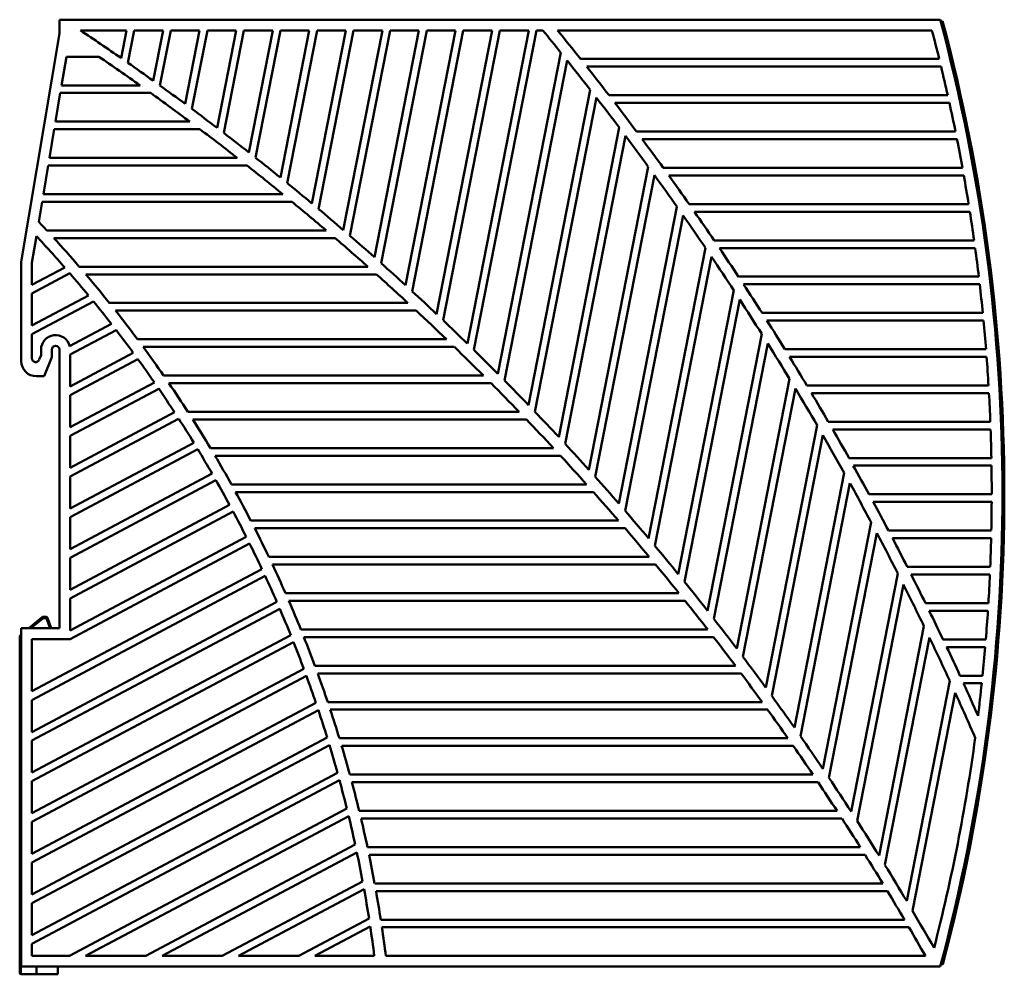
# Model space of a CAD drawing. Units: millimetres. Extents: x 56 to 266, y 59 to 184.
# Drawn here: x 137 to 266, y 59 to 184 of the extents above; entities that cross this region are included whole.
import ezdxf

# ---------------------------------------------------------------- set-up
doc = ezdxf.new("R2010")
doc.units = ezdxf.units.MM
doc.layers.add('Visible (ISO)', color=7, linetype='Continuous', lineweight=50)
doc.layers.add('Visible Narrow (ISO)', color=7, linetype='Continuous', lineweight=35)

msp = doc.modelspace()

# ---------------------------------------------------------------- linework, layer by layer
at = {"layer": 'Visible (ISO)'}
for p, q in [((142.43, 184.3), (142.43, 182.48)), ((257.78, 184.3), (142.43, 184.3)), ((258.09, 184.11), (257.85, 184.05)), ((142.43, 182.48), (137.43, 152.6)), ((145.18, 182.9), (151.21, 182.9)), ((150.5, 179.28), (151.21, 182.9)), ((152.23, 182.9), (151.4, 178.65)), ((152.23, 182.9), (156, 182.9)), ((154.71, 176.31), (156, 182.9)), ((157.02, 182.9), (155.6, 175.67)), ((157.02, 182.9), (160.79, 182.9)), ((158.9, 173.26), (160.79, 182.9)), ((161.81, 182.9), (159.79, 172.61)), ((161.81, 182.9), (165.58, 182.9)), ((163.08, 170.14), (165.58, 182.9)), ((166.59, 182.9), (163.96, 169.46)), ((166.59, 182.9), (170.37, 182.9)), ((167.24, 166.92), (170.37, 182.9)), ((171.38, 182.9), (168.12, 166.23)), ((171.38, 163.62), (175.15, 182.9)), ((171.38, 182.9), (175.15, 182.9)), ((176.17, 182.9), (172.26, 162.91)), ((175.5, 160.23), (179.94, 182.9)), ((176.17, 182.9), (179.94, 182.9)), ((180.96, 182.9), (176.38, 159.5)), ((179.61, 156.75), (184.73, 182.9)), ((185.75, 182.9), (180.48, 156)), ((180.96, 182.9), (184.73, 182.9)), ((183.7, 153.18), (189.52, 182.9)), ((190.54, 182.9), (184.57, 152.41)), ((185.75, 182.9), (189.52, 182.9)), ((187.77, 149.52), (194.31, 182.9)), ((195.33, 182.9), (188.64, 148.72)), ((190.54, 182.9), (194.31, 182.9)), ((191.82, 145.75), (199.1, 182.9)), ((200.12, 182.9), (192.68, 144.94)), ((195.33, 182.9), (199.1, 182.9)), ((195.86, 141.88), (203.89, 182.9)), ((204.91, 182.9), (196.71, 141.05)), ((200.12, 182.9), (203.89, 182.9)), ((204.91, 182.9), (205.74, 182.9)), ((207.68, 182.9), (256.71, 182.9)), ((142.72, 175.7), (143.34, 179.45)), ((147.61, 179.45), (143.34, 179.45)), ((199.87, 137.92), (208.11, 179.98)), ((208.93, 178.96), (200.72, 137.06)), ((210.7, 179.15), (257.66, 179.15)), ((257.9, 178.15), (211.49, 178.15)), ((142.72, 175.7), (152.99, 175.7)), ((141.92, 170.95), (142.55, 174.7)), ((154.39, 174.7), (142.55, 174.7)), ((203.86, 133.84), (211.95, 175.13)), ((212.76, 174.09), (204.7, 132.96)), ((214.42, 174.4), (258.77, 174.4)), ((258.99, 173.4), (215.19, 173.4)), ((141.92, 170.95), (159.51, 170.95)), ((141.13, 166.2), (141.75, 169.95)), ((160.84, 169.95), (141.75, 169.95)), ((207.83, 129.65), (215.76, 170.16)), ((216.57, 169.08), (208.67, 128.75)), ((218.02, 169.65), (259.79, 169.65)), ((259.99, 168.65), (218.77, 168.65)), ((140.33, 161.45), (140.96, 165.2)), ((167, 165.2), (140.96, 165.2)), ((141.13, 166.2), (165.73, 166.2)), ((211.77, 125.35), (219.55, 165.05)), ((220.35, 163.95), (212.61, 124.42)), ((221.52, 164.9), (260.7, 164.9)), ((260.88, 163.9), (222.24, 163.9)), ((140.33, 161.45), (171.68, 161.45)), ((139.72, 157.82), (140.16, 160.45)), ((172.9, 160.45), (140.16, 160.45)), ((224.91, 160.15), (261.51, 160.15)), ((215.7, 120.93), (223.31, 159.8)), ((224.11, 158.67), (216.53, 119.97)), ((261.67, 159.15), (225.6, 159.15)), ((140.78, 156.7), (177.37, 156.7)), ((138.83, 152.48), (139.41, 155.97)), ((178.54, 155.7), (141.71, 155.7)), ((228.19, 155.4), (262.22, 155.4)), ((219.6, 116.38), (227.05, 154.41)), ((262.36, 154.4), (228.86, 154.4)), ((137.43, 152.6), (137.43, 139.6)), ((138.83, 149.58), (138.83, 152.48)), ((227.84, 153.24), (220.42, 115.4)), ((138.83, 149.58), (143.13, 151.86)), ((143.8, 151.09), (138.83, 148.45)), ((145.04, 151.95), (182.83, 151.95)), ((183.96, 150.95), (145.9, 150.95)), ((231.37, 150.65), (262.84, 150.65)), ((262.96, 149.65), (232.02, 149.65)), ((138.83, 144.25), (138.83, 148.45)), ((223.47, 111.71), (230.75, 148.86)), ((138.83, 144.25), (146.24, 148.2)), ((146.89, 147.41), (138.83, 143.12)), ((148.99, 147.2), (188.08, 147.2)), ((231.53, 147.66), (224.29, 110.7)), ((189.16, 146.2), (149.79, 146.2)), ((234.45, 145.9), (263.36, 145.9)), ((143.77, 141.56), (149.24, 144.47)), ((263.46, 144.9), (235.09, 144.9)), ((149.86, 143.66), (143.83, 140.46)), ((227.32, 106.9), (234.42, 143.15)), ((138.83, 139.96), (138.83, 143.12)), ((152.66, 142.45), (193.12, 142.45)), ((235.19, 141.91), (228.13, 105.86)), ((140.03, 141.1), (140.03, 140.37)), ((141.43, 140.1), (141.43, 141.1)), ((142.43, 141.1), (142.43, 104.6)), ((143.83, 136.27), (152.11, 140.67)), ((194.15, 141.45), (153.4, 141.45)), ((237.44, 141.15), (263.78, 141.15)), ((140.03, 140.37), (139.79, 139.78)), ((140.43, 137.6), (141.43, 140.1)), ((143.83, 136.27), (143.83, 140.46)), ((152.71, 139.86), (143.83, 135.13)), ((263.86, 140.15), (238.05, 140.15)), ((139.43, 137.6), (140.43, 137.6)), ((143.83, 130.94), (154.87, 136.81)), ((156.08, 137.7), (197.97, 137.7)), ((198.96, 136.7), (156.77, 136.7)), ((231.14, 101.96), (238.05, 137.26)), ((155.44, 135.98), (143.83, 129.81)), ((238.82, 135.99), (231.95, 100.88)), ((240.33, 136.4), (264.11, 136.4)), ((143.83, 130.94), (143.83, 135.13)), ((264.17, 135.4), (240.93, 135.4)), ((143.83, 125.62), (157.51, 132.89)), ((159.26, 132.95), (202.63, 132.95)), ((158.05, 132.05), (143.83, 124.49)), ((203.6, 131.95), (159.9, 131.95)), ((243.13, 131.65), (264.35, 131.65)), ((234.93, 96.86), (241.66, 131.2)), ((264.38, 130.65), (243.71, 130.65)), ((143.83, 125.62), (143.83, 129.81)), ((242.42, 129.89), (235.73, 95.76)), ((143.83, 120.3), (160.03, 128.91)), ((160.55, 128.05), (143.83, 119.17)), ((162.21, 128.2), (207.13, 128.2)), ((208.06, 127.2), (162.81, 127.2)), ((245.84, 126.9), (264.49, 126.9)), ((264.5, 125.9), (246.41, 125.9)), ((143.83, 114.97), (162.43, 124.87)), ((143.83, 120.3), (143.83, 124.49)), ((162.93, 124), (143.83, 113.84)), ((238.69, 91.61), (245.22, 124.94)), ((164.96, 123.45), (211.47, 123.45)), ((245.97, 123.59), (239.48, 90.47)), ((212.36, 122.45), (165.51, 122.45)), ((248.47, 122.15), (264.53, 122.15)), ((143.83, 109.65), (164.72, 120.76)), ((264.53, 121.15), (249.01, 121.15)), ((165.19, 119.88), (143.83, 108.52)), ((143.83, 114.97), (143.83, 119.17)), ((167.51, 118.7), (215.65, 118.7)), ((216.51, 117.7), (168.02, 117.7)), ((242.42, 86.2), (248.74, 118.48)), ((251.01, 117.4), (264.48, 117.4)), ((143.83, 104.33), (166.9, 116.59)), ((249.49, 117.08), (243.21, 85.03)), ((264.46, 116.4), (251.54, 116.4)), ((167.34, 115.7), (143.83, 103.2)), ((143.83, 109.65), (143.83, 113.84)), ((169.86, 113.95), (219.68, 113.95)), ((138.83, 96.35), (168.95, 112.36)), ((220.51, 112.95), (170.34, 112.95)), ((253.47, 112.65), (264.34, 112.65)), ((169.38, 111.46), (138.83, 95.21)), ((246.11, 80.62), (252.22, 111.8)), ((264.29, 111.65), (253.98, 111.65)), ((252.96, 110.35), (246.9, 79.41)), ((143.83, 104.33), (143.83, 108.52)), ((172.04, 109.2), (223.57, 109.2)), ((138.83, 91.02), (170.9, 108.07)), ((171.3, 107.15), (138.83, 89.89)), ((224.38, 108.2), (172.48, 108.2)), ((255.85, 107.9), (264.1, 107.9)), ((140.17, 106.05), (138.43, 104.6)), ((140.69, 106.1), (140.3, 106.1)), ((141.37, 104.6), (140.88, 105.96)), ((264.03, 106.9), (256.34, 106.9)), ((142.43, 104.6), (137.43, 104.6)), ((137.43, 104.6), (137.43, 60.3)), ((249.77, 74.86), (255.66, 104.88)), ((137.23, 103.5), (137.23, 101.8)), ((137.43, 103.76), (137.3, 103.66)), ((138.83, 85.7), (172.72, 103.72)), ((138.83, 96.35), (138.83, 103.2)), ((138.83, 103.2), (143.83, 103.2)), ((174.05, 104.45), (227.33, 104.45)), ((228.11, 103.45), (174.45, 103.45)), ((256.38, 103.38), (250.55, 73.61)), ((173.1, 102.79), (138.83, 84.57)), ((258.15, 103.15), (263.76, 103.15)), ((263.68, 102.15), (258.63, 102.15)), ((137.23, 101.8), (137.23, 62.3)), ((138.83, 80.38), (174.43, 99.31)), ((175.89, 99.7), (230.96, 99.7)), ((174.78, 98.36), (138.83, 79.25)), ((231.71, 98.7), (176.26, 98.7)), ((260.37, 98.4), (263.33, 98.4)), ((253.4, 68.9), (259.04, 97.71)), ((263.23, 97.4), (260.83, 97.4)), ((259.75, 96.15), (254.16, 67.61)), ((138.83, 91.02), (138.83, 95.21)), ((138.83, 75.05), (176.03, 94.83)), ((177.57, 94.95), (234.47, 94.95)), ((176.35, 93.87), (138.83, 73.92)), ((235.19, 93.95), (177.9, 93.95)), ((138.83, 69.73), (177.5, 90.29)), ((138.83, 85.7), (138.83, 89.89)), ((177.79, 89.32), (138.83, 68.6)), ((179.1, 90.2), (237.85, 90.2)), ((238.55, 89.2), (179.4, 89.2)), ((138.83, 64.41), (178.85, 85.69)), ((180.47, 85.45), (241.12, 85.45)), ((179.12, 84.7), (138.83, 63.28)), ((138.83, 80.38), (138.83, 84.57)), ((241.79, 84.45), (180.74, 84.45)), ((143.74, 61.7), (180.07, 81.01)), ((180.32, 80.01), (145.87, 61.7)), ((181.7, 80.7), (244.27, 80.7)), ((138.83, 75.05), (138.83, 79.25)), ((244.92, 79.7), (181.93, 79.7)), ((153.75, 61.7), (181.17, 76.28)), ((181.39, 75.26), (155.88, 61.7)), ((182.78, 75.95), (247.32, 75.95)), ((247.95, 74.95), (182.99, 74.95)), ((138.83, 69.73), (138.83, 73.92)), ((163.76, 61.7), (182.14, 71.47)), ((183.72, 71.2), (250.26, 71.2)), ((182.33, 70.44), (165.89, 61.7)), ((250.87, 70.2), (183.9, 70.2)), ((138.83, 64.41), (138.83, 68.6)), ((173.77, 61.7), (182.98, 66.59)), ((184.52, 66.45), (253.1, 66.45)), ((183.14, 65.54), (175.9, 61.7)), ((253.69, 65.45), (184.67, 65.45)), ((138.83, 61.7), (138.83, 63.28)), ((137.23, 59.5), (137.23, 62.3)), ((143.74, 61.7), (138.83, 61.7)), ((153.75, 61.7), (145.87, 61.7)), ((163.76, 61.7), (155.88, 61.7)), ((173.77, 61.7), (165.89, 61.7)), ((183.67, 61.7), (175.9, 61.7)), ((255.84, 61.7), (185.19, 61.7)), ((257.88, 60.65), (258.12, 60.58)), ((257.78, 60.3), (137.43, 60.3)), ((139.43, 59.3), (139.43, 60.3)), ((142.23, 59.3), (142.23, 60.3)), ((137.43, 59.3), (139.43, 59.3)), ((139.43, 59.3), (142.23, 59.3))]:
    msp.add_line(p, q, dxfattribs=at)
for centre, radius, start, end in [((25.93, 122.3), 240, 345.0288, 14.9712), ((25.93, 122.3), 240.25, 345.1153, 14.9094), ((-52.35, -112.97), 355.75, 55.2358, 56.2713), ((-97.39, -66.05), 392.25, 38.8451, 39.3943), ((-97.39, -66.05), 393.75, 38.5144, 39.2153), ((25.93, 122.3), 238.6, 13.7842, 14.7132), ((-52.35, -112.97), 354.25, 54.5748, 55.635), ((-52.35, -112.97), 355.75, 54.4066, 55.0598), ((-97.39, -66.05), 392.25, 37.942, 38.654), ((-97.39, -66.05), 393.75, 37.6364, 38.3287), ((25.93, 122.3), 238.6, 12.6126, 13.537), ((-52.35, -112.97), 355.75, 53.5719, 54.2295), ((-52.35, -112.97), 354.25, 53.2702, 54.2967), ((-97.39, -66.05), 392.25, 37.0263, 37.7483), ((-97.39, -66.05), 393.75, 36.7686, 37.4529), ((25.93, 122.3), 238.6, 11.4463, 12.3666), ((-52.35, -112.97), 355.75, 52.7314, 53.3936), ((-52.35, -112.97), 354.25, 52.0042, 53.0006), ((-52.35, -112.97), 355.75, 51.8848, 52.5518), ((-97.39, -66.05), 392.25, 36.0973, 36.8298), ((-97.39, -66.05), 393.75, 35.9105, 36.5872), ((25.93, 122.3), 238.6, 10.2848, 11.2014), ((-52.35, -112.97), 354.25, 50.773, 51.7422), ((-52.35, -112.97), 355.75, 51.0317, 51.7038), ((-97.39, -66.05), 392.25, 35.1542, 35.8979), ((-97.39, -66.05), 393.75, 35.0617, 35.7311), ((25.93, 122.3), 238.6, 9.1276, 10.0409), ((-52.35, -112.97), 355.75, 50.1719, 50.8493), ((-52.35, -112.97), 354.25, 49.5735, 50.518), ((-52.35, -112.97), 355.75, 49.3049, 49.988), ((-97.39, -66.05), 392.25, 34.1959, 34.9516), ((-97.39, -66.05), 393.75, 34.2215, 34.8841), ((25.93, 122.3), 238.6, 7.9741, 8.8845), ((15.77, 40.39), 170.75, 42.9338, 43.453), ((15.77, 40.39), 169.25, 41.1953, 43.0687), ((15.77, 40.39), 170.75, 40.7935, 42.4772), ((-52.35, -112.97), 354.25, 48.4027, 49.3247), ((-52.35, -112.97), 355.75, 48.4304, 49.1195), ((-97.39, -66.05), 393.75, 33.3897, 34.0457), ((25.93, 122.3), 238.6, 6.8239, 7.7317), ((-52.35, -112.97), 355.75, 47.548, 48.2433), ((-97.39, -66.05), 392.25, 33.2215, 33.99), ((15.77, 40.39), 169.25, 39.5663, 40.8478), ((15.77, 40.39), 170.75, 38.7201, 40.3517), ((-52.35, -112.97), 354.25, 47.2583, 48.1597), ((-97.39, -66.05), 393.75, 32.5658, 33.2156), ((25.93, 122.3), 238.6, 5.6764, 6.5821), ((-52.35, -112.97), 355.75, 46.6572, 47.3592), ((15.77, 40.39), 169.25, 37.9467, 39.2209), ((-97.39, -66.05), 392.25, 32.2298, 33.012), ((15.77, 40.39), 170.75, 36.7052, 38.2913), ((-52.35, -112.97), 354.25, 46.1381, 47.0206), ((-52.35, -112.97), 355.75, 45.7576, 46.4666), ((-97.39, -66.05), 393.75, 31.7493, 32.3933), ((25.93, 122.3), 238.6, 4.5312, 5.4352), ((15.77, 40.39), 169.25, 36.3351, 37.6031), ((141.93, 141.1), 1.9, 14.1225, 180), ((-97.39, -66.05), 392.25, 31.2196, 32.0165), ((141.93, 141.1), 0.5, 0, 180), ((15.77, 40.39), 170.75, 34.7418, 36.2878), ((-52.35, -112.97), 354.25, 45.0403, 45.9052), ((-52.35, -112.97), 355.75, 44.8487, 45.565), ((139.43, 139.6), 2, 180, 270), ((139.33, 139.96), 0.5, 180, 338.1986), ((15.77, 40.39), 169.25, 34.7301, 35.9931), ((-97.39, -66.05), 393.75, 30.94, 31.5784), ((25.93, 122.3), 238.6, 3.3879, 4.2904), ((15.77, 40.39), 170.75, 32.824, 34.3345), ((-52.35, -112.97), 354.25, 43.9631, 44.8119), ((-52.35, -112.97), 355.75, 43.9299, 44.654), ((15.77, 40.39), 169.25, 33.1304, 34.3893), ((-97.39, -66.05), 392.25, 30.1894, 31.0021), ((-97.39, -66.05), 393.75, 30.1375, 30.7705), ((25.93, 122.3), 238.6, 2.2458, 3.1473), ((-52.35, -112.97), 355.75, 43.0007, 43.7331), ((15.77, 40.39), 169.25, 31.5347, 32.7906), ((15.77, 40.39), 170.75, 30.9468, 32.4256), ((-52.35, -112.97), 354.25, 42.9052, 43.7389), ((-97.39, -66.05), 393.75, 29.3415, 29.9694), ((25.93, 122.3), 238.6, 1.1047, 2.0055), ((-97.39, -66.05), 392.25, 29.1376, 29.9674), ((15.77, 40.39), 169.25, 29.9418, 31.1956), ((-52.35, -112.97), 355.75, 42.0604, 42.8016), ((15.77, 40.39), 170.75, 29.1058, 30.5564), ((-52.35, -112.97), 354.25, 41.865, 42.6847), ((-97.39, -66.05), 393.75, 28.5516, 29.1747), ((25.93, 122.3), 238.6, 359.964, 0.8645), ((15.77, 40.39), 169.25, 28.3503, 29.6031), ((-52.35, -112.97), 355.75, 41.1084, 41.8589), ((-97.39, -66.05), 392.25, 28.0625, 28.9109), ((15.77, 40.39), 170.75, 27.2972, 28.7225), ((-52.35, -112.97), 354.25, 40.8416, 41.6482), ((-52.35, -112.97), 355.75, 40.144, 40.9043), ((-97.39, -66.05), 393.75, 27.7676, 28.3861), ((25.93, 122.3), 238.6, 358.8233, 359.7238), ((15.77, 40.39), 169.25, 26.7591, 28.0118), ((15.77, 40.39), 170.75, 25.5175, 26.9202), ((-52.35, -112.97), 354.25, 39.8337, 40.6281), ((-97.39, -66.05), 392.25, 26.962, 27.8306), ((-97.39, -66.05), 393.75, 26.9892, 27.6033), ((25.93, 122.3), 238.6, 357.6821, 358.5831), ((15.77, 40.39), 169.25, 25.167, 26.4205), ((-52.35, -112.97), 355.75, 39.1664, 39.9371), ((15.77, 40.39), 170.75, 23.7639, 25.1463), ((-52.35, -112.97), 354.25, 38.8403, 39.6234), ((15.77, 40.39), 169.25, 23.5727, 24.828), ((-97.39, -66.05), 393.75, 26.2162, 26.826), ((25.93, 122.3), 238.6, 356.54, 357.4417), ((-52.35, -112.97), 355.75, 38.1747, 38.9566), ((-97.39, -66.05), 392.25, 25.8338, 26.7244), ((15.77, 40.39), 169.25, 21.9749, 23.233), ((15.77, 40.39), 170.75, 22.0336, 23.3978), ((-52.35, -112.97), 354.25, 37.8607, 38.633), ((140.3, 105.9), 0.2, 90, 129.8056), ((140.69, 105.9), 0.2, 19.7989, 90), ((-52.35, -112.97), 355.75, 37.1679, 37.9618), ((-97.39, -66.05), 393.75, 25.4483, 26.0541), ((25.93, 122.3), 238.6, 355.3965, 356.2994), ((137.43, 103.5), 0.2, 129.8056, 180), ((15.77, 40.39), 170.75, 20.3242, 21.6721), ((-52.35, -112.97), 354.25, 36.8939, 37.6561), ((-97.39, -66.05), 392.25, 24.6753, 25.59), ((15.77, 40.39), 169.25, 20.3724, 21.6344), ((-97.39, -66.05), 393.75, 24.6852, 25.2872), ((25.93, 122.3), 238.6, 354.2512, 355.1555), ((137.43, 101.8), 0.2, 180, 270), ((-52.35, -112.97), 355.75, 36.1452, 36.9517), ((15.77, 40.39), 169.25, 18.7639, 20.0307), ((15.77, 40.39), 170.75, 18.6335, 19.9668), ((-52.35, -112.97), 354.25, 35.9392, 36.6919), ((-97.39, -66.05), 393.75, 23.8467, 24.5252), ((25.93, 122.3), 238.6, 352.9818, 354.0098), ((-52.35, -112.97), 355.75, 35.1052, 35.9254), ((-97.39, -66.05), 392.25, 23.4832, 24.4246), ((15.77, 40.39), 169.25, 17.148, 18.4207), ((15.77, 40.39), 170.75, 16.9595, 18.2797), ((-52.35, -112.97), 354.25, 34.9959, 35.7397), ((-52.35, -112.97), 355.75, 34.0469, 34.8816), ((15.77, 40.39), 169.25, 15.5233, 16.8031), ((15.77, 40.39), 170.75, 15.3002, 16.609), ((-52.35, -112.97), 354.25, 34.0634, 34.7987), ((25.93, 122.3), 238.6, 345.5455, 352.2831), ((15.77, 40.39), 169.25, 13.8884, 15.1763), ((15.77, 40.39), 170.75, 13.654, 14.9526), ((-52.35, -112.97), 354.25, 33.141, 33.8683), ((-52.35, -112.97), 355.75, 32.9687, 33.8192), ((15.77, 40.39), 169.25, 12.2416, 13.539), ((15.77, 40.39), 170.75, 12.0192, 13.3089), ((-52.35, -112.97), 354.25, 32.2282, 32.948), ((-52.35, -112.97), 355.75, 31.8691, 32.7366), ((15.77, 40.39), 169.25, 10.5814, 11.8895), ((15.77, 40.39), 170.75, 10.3943, 11.6763), ((-52.35, -112.97), 354.25, 31.3244, 32.0372), ((-52.35, -112.97), 355.75, 30.7463, 31.6322), ((15.77, 40.39), 169.25, 8.9059, 10.2262), ((15.77, 40.39), 170.75, 8.7778, 10.0533), ((-52.35, -112.97), 354.25, 30.4293, 31.1353), ((-52.35, -112.97), 355.75, 29.5984, 30.5043), ((15.77, 40.39), 169.25, 7.2322, 8.5473), ((15.77, 40.39), 170.75, 7.1683, 8.4384), ((-52.35, -112.97), 354.25, 29.5423, 30.2419), ((137.43, 59.5), 0.2, 180, 270)]:
    msp.add_arc(centre, radius, start, end, dxfattribs=at)
at = {"layer": 'Visible Narrow (ISO)'}
for p, q in [((138.74, 104.6), (140.3, 105.9)), ((140.3, 105.9), (140.17, 106.05)), ((140.3, 106.1), (140.3, 105.9)), ((140.3, 105.9), (140.69, 105.9)), ((140.69, 105.9), (140.69, 106.1)), ((140.88, 105.96), (140.69, 105.9)), ((140.69, 105.9), (141.16, 104.6)), ((137.43, 103.5), (137.23, 103.5)), ((137.3, 103.66), (137.43, 103.5)), ((137.43, 62.3), (137.23, 62.3)), ((137.43, 60.3), (137.43, 59.3))]:
    msp.add_line(p, q, dxfattribs=at)

doc.saveas('drawing.dxf')
